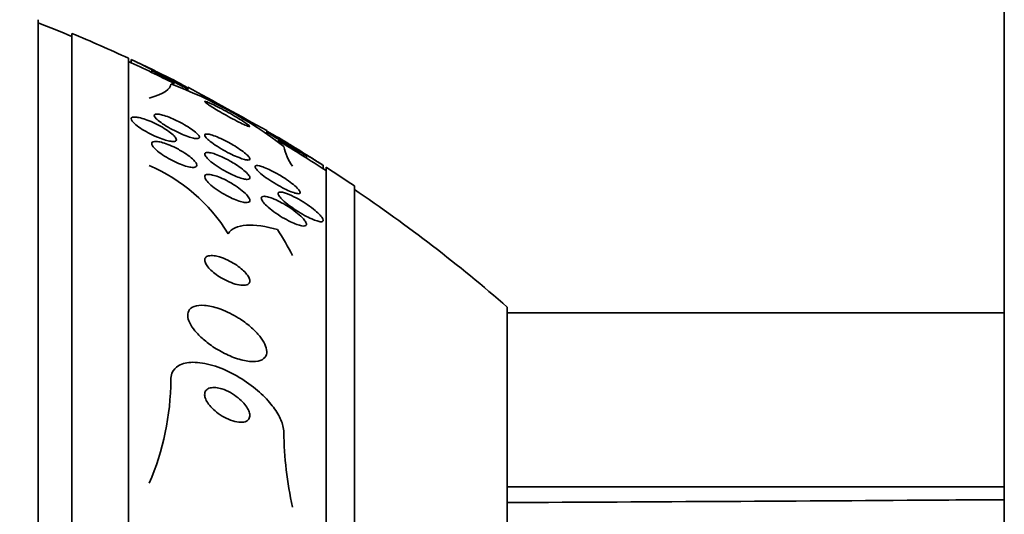
# Model space of a CAD drawing. Units: millimetres. Extents: x 0 to 1381, y 0 to 1221.
# Drawn here: x 373 to 391, y 703 to 712 of the extents above; entities that cross this region are included whole.
import ezdxf
from ezdxf import colors
from ezdxf.entities.mleader import LeaderData, LeaderLine
from ezdxf.math import Vec2, Vec3

# ---------------------------------------------------------------- set-up
doc = ezdxf.new("R2010")
doc.units = ezdxf.units.MM
doc.layers.add('DV2_Défaut', color=7, linetype='Continuous')
doc.layers.add('Défaut', color=7, linetype='Continuous')

# ---------------------------------------------------------------- blocks, each defined once
blk = doc.blocks.new('_DOT')
at = {"color": 0}
blk.add_line((0, 0), (-1, 0), dxfattribs=at)
at = {"color": 0, "const_width": 0.333}
blk.add_lwpolyline([(-0.1665, 0, 1), (0.1665, 0, 1)], format="xyb", close=True, dxfattribs=at)
blk = doc.blocks.new('SE1')
at = {"layer": 'DV2_Défaut', "color": 7, "linetype": 'Continuous', "lineweight": 35}
for p, q in [((390.861, 699.948), (390.861, 711.948)), ((373.754, 658.36), (373.754, 711.537)), ((374.354, 658.603), (374.354, 711.294)), ((375.354, 659.043), (375.354, 710.854)), ((375.404, 710.831), (375.404, 710.776)), ((375.766, 710.64), (375.766, 710.604)), ((376.404, 710.34), (376.404, 710.296)), ((377.804, 709.524), (377.804, 709.576)), ((378.507, 709.086), (378.507, 709.133)), ((378.804, 708.897), (378.804, 708.958)), ((378.854, 660.972), (378.854, 708.924)), ((379.354, 661.303), (379.354, 708.594)), ((382.062, 663.448), (382.062, 706.448)), ((390.861, 706.348), (382.062, 706.348))]:
    blk.add_line(p, q, dxfattribs=at)
for centre, radius, start, end in [((363.354, 684.948), 28.5, 67.2963, 68.5978), ((363.354, 684.948), 28.55, 65.1455, 67.3383), ((363.354, 684.948), 28.5, 63.2702, 65.0989), ((363.354, 684.948), 28.55, 63.259, 65.0342), ((373.429, 703.203), 7.678, 52.49, 69.6087), ((320.234, 606.524), 118.039, 60.80926, 61.58473), ((363.354, 684.948), 28.5, 57.0532, 59.0736), ((363.354, 684.948), 28.55, 57.2429, 59.1169), ((379.033, 709.499), 0.952, 192.5351, 215.5089), ((374.508, 706.14), 3.066, 31.6279, 66.6555), ((363.354, 684.948), 28.55, 55.9151, 57.1182), ((363.354, 684.948), 28.5, 48.9717, 55.8471), ((371.449, 705.173), 4.655, 336.6456, 359.854), ((384.613, 704.316), 6.509, 180.7307, 192.5243)]:
    blk.add_arc(centre, radius, start, end, dxfattribs=at)
blk.add_ellipse((363.354, 705.132), major_axis=(15.463, 0), ratio=0.541041, start_param=0.269604, end_param=0.32732, dxfattribs=at)
for points, knots in [([(376.121, 710.483), (376.093, 710.497), (376.057, 710.515), (376.019, 710.533), (375.981, 710.552), (375.938, 710.573), (375.895, 710.594), (375.848, 710.616), (375.8, 710.64), (375.752, 710.663), (375.703, 710.687), (375.654, 710.71), (375.61, 710.732), (375.567, 710.753), (375.526, 710.772), (375.494, 710.788), (375.464, 710.802), (375.44, 710.813), (375.425, 710.821), (375.411, 710.827), (375.404, 710.831), (375.404, 710.831)], [0, 0, 0, 0, 0.139785, 0.139785, 0.139785, 0.278928, 0.278928, 0.278928, 0.428837, 0.428837, 0.428837, 0.585546, 0.585546, 0.585546, 0.738329, 0.738329, 0.738329, 0.877646, 0.877646, 0.877646, 1, 1, 1, 1]), ([(376.407, 710.31), (376.381, 710.322), (376.353, 710.336), (376.324, 710.35), (376.282, 710.371), (376.236, 710.393), (376.191, 710.416), (376.142, 710.44), (376.093, 710.465), (376.046, 710.489), (375.998, 710.514), (375.952, 710.538), (375.912, 710.559), (375.874, 710.579), (375.84, 710.597), (375.816, 710.611), (375.793, 710.624), (375.778, 710.633), (375.771, 710.639), (375.768, 710.641), (375.766, 710.642), (375.766, 710.643)], [0, 0, 0, 0, 0.109, 0.109, 0.109, 0.268776, 0.268776, 0.268776, 0.440823, 0.440823, 0.440823, 0.617907, 0.617907, 0.617907, 0.786444, 0.786444, 0.786444, 0.936985, 0.936985, 0.936985, 1, 1, 1, 1]), ([(375.772, 710.642), (375.779, 710.641), (375.791, 710.635), (375.809, 710.628), (375.828, 710.62), (375.851, 710.609), (375.878, 710.597), (375.908, 710.583), (375.941, 710.567), (375.977, 710.55), (376.017, 710.531), (376.06, 710.51), (376.103, 710.489), (376.15, 710.465), (376.199, 710.441), (376.246, 710.417), (376.295, 710.392), (376.343, 710.367), (376.385, 710.344), (376.393, 710.341), (376.399, 710.337), (376.406, 710.333)], [0, 0, 0, 0, 0.1373965, 0.1373965, 0.1373965, 0.277239, 0.277239, 0.277239, 0.4277658, 0.4277658, 0.4277658, 0.5941163, 0.5941163, 0.5941163, 0.7766177, 0.7766177, 0.7766177, 0.9683485, 0.9683485, 0.9683485, 1, 1, 1, 1]), ([(376.204, 710.443), (376.204, 710.443), (376.201, 710.445), (376.194, 710.448), (376.185, 710.452), (376.17, 710.46), (376.15, 710.469), (376.141, 710.474), (376.132, 710.478), (376.121, 710.483)], [0, 0, 0, 0, 0.342149, 0.342149, 0.342149, 0.799889, 0.799889, 0.799889, 1, 1, 1, 1]), ([(377.334, 709.77), (377.292, 709.796), (377.245, 709.824), (377.196, 709.852), (377.147, 709.88), (377.095, 709.909), (377.045, 709.935), (376.994, 709.963), (376.943, 709.989), (376.897, 710.012), (376.855, 710.033), (376.815, 710.052), (376.784, 710.065), (376.757, 710.077), (376.735, 710.085), (376.722, 710.088), (376.71, 710.092), (376.704, 710.091), (376.704, 710.087), (376.705, 710.084), (376.711, 710.077), (376.722, 710.067), (376.734, 710.057), (376.752, 710.045), (376.773, 710.03), (376.797, 710.014), (376.826, 709.995), (376.858, 709.976), (376.894, 709.953), (376.934, 709.929), (376.977, 709.905), (377.023, 709.878), (377.073, 709.85), (377.122, 709.823), (377.174, 709.794), (377.226, 709.767), (377.274, 709.742), (377.32, 709.718), (377.363, 709.697), (377.399, 709.681), (377.431, 709.666), (377.457, 709.655), (377.475, 709.649), (377.491, 709.644), (377.501, 709.642), (377.503, 709.644), (377.504, 709.645), (377.504, 709.646), (377.504, 709.646)], [0, 0, 0, 0, 0.075615, 0.075615, 0.075615, 0.151127, 0.151127, 0.151127, 0.228027, 0.228027, 0.228027, 0.299166, 0.299166, 0.299166, 0.3606, 0.3606, 0.3606, 0.414497, 0.414497, 0.414497, 0.465929, 0.465929, 0.465929, 0.519461, 0.519461, 0.519461, 0.578466, 0.578466, 0.578466, 0.644964, 0.644964, 0.644964, 0.71869, 0.71869, 0.71869, 0.795779, 0.795779, 0.795779, 0.869231, 0.869231, 0.869231, 0.933375, 0.933375, 0.933375, 0.988648, 0.988648, 0.988648, 1, 1, 1, 1]), ([(376.313, 709.696), (376.358, 709.671), (376.401, 709.645), (376.441, 709.619), (376.48, 709.594), (376.515, 709.567), (376.543, 709.544), (376.569, 709.522), (376.588, 709.502), (376.6, 709.485), (376.61, 709.47), (376.614, 709.458), (376.611, 709.449), (376.608, 709.44), (376.599, 709.435), (376.585, 709.433), (376.57, 709.431), (376.55, 709.432), (376.526, 709.436), (376.5, 709.44), (376.469, 709.449), (376.435, 709.459), (376.397, 709.472), (376.355, 709.487), (376.312, 709.505), (376.266, 709.525), (376.216, 709.548), (376.168, 709.573), (376.118, 709.598), (376.068, 709.626), (376.023, 709.654), (375.979, 709.681), (375.938, 709.709), (375.905, 709.734), (375.875, 709.758), (375.85, 709.78), (375.834, 709.799), (375.82, 709.816), (375.812, 709.83), (375.812, 709.841), (375.811, 709.851), (375.817, 709.859), (375.828, 709.863), (375.839, 709.867), (375.856, 709.867), (375.878, 709.865), (375.901, 709.863), (375.929, 709.857), (375.96, 709.848), (375.995, 709.838), (376.034, 709.825), (376.074, 709.809), (376.119, 709.791), (376.167, 709.77), (376.214, 709.747), (376.247, 709.731), (376.281, 709.714), (376.313, 709.696)], [0, 0, 0, 0, 0.058051, 0.058051, 0.058051, 0.116449, 0.116449, 0.116449, 0.169502, 0.169502, 0.169502, 0.216867, 0.216867, 0.216867, 0.26199, 0.26199, 0.26199, 0.308425, 0.308425, 0.308425, 0.358851, 0.358851, 0.358851, 0.414796, 0.414796, 0.414796, 0.475973, 0.475973, 0.475973, 0.539539, 0.539539, 0.539539, 0.600686, 0.600686, 0.600686, 0.655576, 0.655576, 0.655576, 0.704212, 0.704212, 0.704212, 0.749659, 0.749659, 0.749659, 0.795482, 0.795482, 0.795482, 0.844538, 0.844538, 0.844538, 0.898698, 0.898698, 0.898698, 0.958345, 0.958345, 0.958345, 1, 1, 1, 1]), ([(375.923, 709.65), (375.967, 709.625), (376.01, 709.599), (376.048, 709.573), (376.086, 709.547), (376.12, 709.521), (376.145, 709.497), (376.169, 709.475), (376.187, 709.454), (376.196, 709.436), (376.205, 709.421), (376.206, 709.408), (376.201, 709.398), (376.197, 709.389), (376.186, 709.383), (376.169, 709.381), (376.153, 709.378), (376.131, 709.379), (376.105, 709.383), (376.077, 709.387), (376.044, 709.394), (376.009, 709.405), (375.97, 709.417), (375.927, 709.432), (375.884, 709.449), (375.837, 709.469), (375.788, 709.491), (375.741, 709.515), (375.692, 709.54), (375.643, 709.568), (375.599, 709.595), (375.557, 709.622), (375.518, 709.65), (375.487, 709.676), (375.458, 709.699), (375.436, 709.722), (375.422, 709.741), (375.409, 709.759), (375.403, 709.774), (375.404, 709.786), (375.406, 709.797), (375.413, 709.805), (375.427, 709.809), (375.44, 709.814), (375.459, 709.815), (375.482, 709.813), (375.507, 709.811), (375.537, 709.806), (375.57, 709.797), (375.606, 709.788), (375.646, 709.775), (375.687, 709.759), (375.732, 709.742), (375.78, 709.722), (375.826, 709.699), (375.859, 709.684), (375.891, 709.667), (375.923, 709.65)], [0, 0, 0, 0, 0.058086, 0.058086, 0.058086, 0.116485, 0.116485, 0.116485, 0.170023, 0.170023, 0.170023, 0.218141, 0.218141, 0.218141, 0.263901, 0.263901, 0.263901, 0.310659, 0.310659, 0.310659, 0.361009, 0.361009, 0.361009, 0.416453, 0.416453, 0.416453, 0.476809, 0.476809, 0.476809, 0.539572, 0.539572, 0.539572, 0.6004, 0.6004, 0.6004, 0.655649, 0.655649, 0.655649, 0.705024, 0.705024, 0.705024, 0.751164, 0.751164, 0.751164, 0.797401, 0.797401, 0.797401, 0.846494, 0.846494, 0.846494, 0.900272, 0.900272, 0.900272, 0.959172, 0.959172, 0.959172, 1, 1, 1, 1]), ([(377.494, 709.66), (377.485, 709.668), (377.47, 709.68), (377.452, 709.693), (377.431, 709.708), (377.405, 709.725), (377.376, 709.743), (377.363, 709.752), (377.349, 709.761), (377.334, 709.77)], [0, 0, 0, 0, 0.3855293, 0.3855293, 0.3855293, 0.8068442, 0.8068442, 0.8068442, 1, 1, 1, 1]), ([(377.237, 709.301), (377.279, 709.274), (377.321, 709.247), (377.357, 709.221), (377.394, 709.194), (377.427, 709.168), (377.451, 709.145), (377.473, 709.124), (377.49, 709.106), (377.498, 709.091), (377.505, 709.078), (377.506, 709.068), (377.501, 709.061), (377.496, 709.055), (377.485, 709.051), (377.47, 709.052), (377.454, 709.052), (377.433, 709.055), (377.407, 709.062), (377.38, 709.069), (377.347, 709.08), (377.312, 709.094), (377.272, 709.109), (377.229, 709.128), (377.184, 709.15), (377.136, 709.173), (377.085, 709.2), (377.035, 709.228), (376.985, 709.257), (376.934, 709.287), (376.889, 709.318), (376.847, 709.346), (376.808, 709.375), (376.778, 709.401), (376.752, 709.423), (376.731, 709.444), (376.718, 709.461), (376.707, 709.476), (376.703, 709.489), (376.705, 709.497), (376.706, 709.506), (376.714, 709.511), (376.727, 709.512), (376.74, 709.514), (376.759, 709.513), (376.781, 709.508), (376.806, 709.503), (376.836, 709.494), (376.868, 709.482), (376.905, 709.469), (376.946, 709.453), (376.988, 709.433), (377.035, 709.412), (377.084, 709.387), (377.133, 709.361), (377.168, 709.342), (377.203, 709.321), (377.237, 709.301)], [0, 0, 0, 0, 0.056804, 0.056804, 0.056804, 0.114027, 0.114027, 0.114027, 0.165039, 0.165039, 0.165039, 0.210312, 0.210312, 0.210312, 0.25414, 0.25414, 0.25414, 0.300335, 0.300335, 0.300335, 0.351632, 0.351632, 0.351632, 0.409457, 0.409457, 0.409457, 0.47299, 0.47299, 0.47299, 0.538261, 0.538261, 0.538261, 0.599315, 0.599315, 0.599315, 0.652401, 0.652401, 0.652401, 0.698833, 0.698833, 0.698833, 0.742737, 0.742737, 0.742737, 0.788037, 0.788037, 0.788037, 0.837664, 0.837664, 0.837664, 0.893449, 0.893449, 0.893449, 0.955406, 0.955406, 0.955406, 1, 1, 1, 1]), ([(378.416, 709.177), (378.386, 709.194), (378.349, 709.216), (378.31, 709.239), (378.271, 709.262), (378.228, 709.287), (378.185, 709.313), (378.137, 709.342), (378.087, 709.372), (378.039, 709.401), (377.987, 709.432), (377.937, 709.464), (377.891, 709.492), (377.858, 709.513), (377.827, 709.532), (377.8, 709.549)], [0, 0, 0, 0, 0.193159, 0.193159, 0.193159, 0.385035, 0.385035, 0.385035, 0.600255, 0.600255, 0.600255, 0.830767, 0.830767, 0.830767, 1, 1, 1, 1]), ([(377.802, 709.566), (377.819, 709.556), (377.839, 709.545), (377.86, 709.533), (377.893, 709.514), (377.931, 709.492), (377.97, 709.469), (378.014, 709.443), (378.061, 709.415), (378.107, 709.387), (378.158, 709.357), (378.209, 709.325), (378.257, 709.296), (378.306, 709.265), (378.352, 709.236), (378.391, 709.211), (378.421, 709.192), (378.447, 709.175), (378.466, 709.162), (378.486, 709.148), (378.499, 709.139), (378.504, 709.134), (378.509, 709.13), (378.507, 709.129), (378.499, 709.133), (378.492, 709.136), (378.479, 709.143), (378.462, 709.152), (378.449, 709.159), (378.433, 709.167), (378.416, 709.177)], [0, 0, 0, 0, 0.0640128, 0.0640128, 0.0640128, 0.1684578, 0.1684578, 0.1684578, 0.2879269, 0.2879269, 0.2879269, 0.4202329, 0.4202329, 0.4202329, 0.5554396, 0.5554396, 0.5554396, 0.6578516, 0.6578516, 0.6578516, 0.761085, 0.761085, 0.761085, 0.8518139, 0.8518139, 0.8518139, 0.9366714, 0.9366714, 0.9366714, 1, 1, 1, 1]), ([(376.284, 709.216), (376.329, 709.19), (376.373, 709.162), (376.411, 709.134), (376.449, 709.106), (376.484, 709.077), (376.51, 709.051), (376.533, 709.027), (376.551, 709.004), (376.559, 708.985), (376.567, 708.968), (376.568, 708.953), (376.562, 708.943), (376.556, 708.933), (376.545, 708.926), (376.528, 708.923), (376.511, 708.92), (376.488, 708.921), (376.462, 708.924), (376.434, 708.928), (376.401, 708.936), (376.366, 708.946), (376.327, 708.958), (376.285, 708.973), (376.243, 708.991), (376.196, 709.011), (376.147, 709.034), (376.1, 709.059), (376.051, 709.086), (376.002, 709.115), (375.959, 709.144), (375.916, 709.173), (375.877, 709.203), (375.846, 709.231), (375.817, 709.256), (375.795, 709.281), (375.781, 709.302), (375.769, 709.321), (375.764, 709.338), (375.767, 709.351), (375.769, 709.363), (375.777, 709.372), (375.791, 709.377), (375.806, 709.382), (375.825, 709.383), (375.849, 709.382), (375.874, 709.38), (375.904, 709.375), (375.937, 709.366), (375.973, 709.357), (376.012, 709.344), (376.053, 709.328), (376.098, 709.311), (376.145, 709.29), (376.191, 709.266), (376.222, 709.251), (376.254, 709.234), (376.284, 709.216)], [0, 0, 0, 0, 0.059637, 0.059637, 0.059637, 0.1196, 0.1196, 0.1196, 0.174333, 0.174333, 0.174333, 0.222833, 0.222833, 0.222833, 0.268202, 0.268202, 0.268202, 0.314102, 0.314102, 0.314102, 0.363424, 0.363424, 0.363424, 0.417997, 0.417997, 0.417997, 0.478036, 0.478036, 0.478036, 0.541343, 0.541343, 0.541343, 0.603428, 0.603428, 0.603428, 0.659933, 0.659933, 0.659933, 0.709873, 0.709873, 0.709873, 0.755798, 0.755798, 0.755798, 0.801298, 0.801298, 0.801298, 0.849414, 0.849414, 0.849414, 0.902265, 0.902265, 0.902265, 0.960648, 0.960648, 0.960648, 1, 1, 1, 1]), ([(378.676, 709.037), (378.639, 709.06), (378.596, 709.087), (378.551, 709.115), (378.506, 709.143), (378.459, 709.172), (378.412, 709.201), (378.36, 709.233), (378.308, 709.266), (378.259, 709.296), (378.209, 709.327), (378.162, 709.356), (378.122, 709.38), (378.093, 709.398), (378.067, 709.414), (378.047, 709.427), (378.028, 709.439), (378.014, 709.447), (378.008, 709.451), (378.005, 709.452), (378.004, 709.453), (378.004, 709.453)], [0, 0, 0, 0, 0.163067, 0.163067, 0.163067, 0.325261, 0.325261, 0.325261, 0.503697, 0.503697, 0.503697, 0.683178, 0.683178, 0.683178, 0.815204, 0.815204, 0.815204, 0.948231, 0.948231, 0.948231, 1, 1, 1, 1]), ([(377.254, 708.974), (377.296, 708.947), (377.337, 708.918), (377.372, 708.89), (377.408, 708.862), (377.439, 708.835), (377.462, 708.81), (377.482, 708.788), (377.496, 708.768), (377.501, 708.752), (377.506, 708.738), (377.505, 708.727), (377.497, 708.719), (377.49, 708.712), (377.477, 708.709), (377.459, 708.709), (377.441, 708.708), (377.418, 708.712), (377.391, 708.718), (377.361, 708.725), (377.327, 708.736), (377.291, 708.75), (377.251, 708.765), (377.207, 708.785), (377.162, 708.806), (377.113, 708.83), (377.063, 708.857), (377.015, 708.886), (376.965, 708.915), (376.916, 708.947), (376.872, 708.978), (376.831, 709.008), (376.795, 709.038), (376.766, 709.066), (376.742, 709.089), (376.723, 709.112), (376.713, 709.13), (376.704, 709.146), (376.702, 709.16), (376.706, 709.169), (376.711, 709.178), (376.721, 709.184), (376.736, 709.186), (376.751, 709.188), (376.772, 709.187), (376.797, 709.182), (376.823, 709.177), (376.855, 709.169), (376.888, 709.157), (376.926, 709.144), (376.967, 709.127), (377.01, 709.108), (377.057, 709.086), (377.106, 709.061), (377.154, 709.034), (377.188, 709.015), (377.222, 708.995), (377.254, 708.974)], [0, 0, 0, 0, 0.057801, 0.057801, 0.057801, 0.116021, 0.116021, 0.116021, 0.167927, 0.167927, 0.167927, 0.213709, 0.213709, 0.213709, 0.257578, 0.257578, 0.257578, 0.303431, 0.303431, 0.303431, 0.354102, 0.354102, 0.354102, 0.411174, 0.411174, 0.411174, 0.474124, 0.474124, 0.474124, 0.539358, 0.539358, 0.539358, 0.601043, 0.601043, 0.601043, 0.655021, 0.655021, 0.655021, 0.702064, 0.702064, 0.702064, 0.746126, 0.746126, 0.746126, 0.791185, 0.791185, 0.791185, 0.840266, 0.840266, 0.840266, 0.895322, 0.895322, 0.895322, 0.95661, 0.95661, 0.95661, 1, 1, 1, 1]), ([(378.804, 708.957), (378.804, 708.957), (378.804, 708.957), (378.804, 708.957), (378.802, 708.958), (378.795, 708.962), (378.783, 708.97), (378.771, 708.978), (378.753, 708.989), (378.732, 709.002), (378.716, 709.012), (378.697, 709.024), (378.676, 709.037)], [0, 0, 0, 0, 0.0469907, 0.0469907, 0.0469907, 0.3864809, 0.3864809, 0.3864809, 0.7279395, 0.7279395, 0.7279395, 1, 1, 1, 1]), ([(378.122, 708.728), (378.166, 708.699), (378.209, 708.669), (378.247, 708.639), (378.285, 708.61), (378.319, 708.581), (378.344, 708.555), (378.366, 708.533), (378.383, 708.512), (378.391, 708.497), (378.398, 708.483), (378.398, 708.472), (378.393, 708.466), (378.388, 708.459), (378.378, 708.456), (378.363, 708.456), (378.347, 708.457), (378.326, 708.461), (378.302, 708.468), (378.275, 708.475), (378.243, 708.487), (378.209, 708.502), (378.17, 708.518), (378.127, 708.539), (378.083, 708.561), (378.035, 708.587), (377.983, 708.616), (377.934, 708.646), (377.882, 708.678), (377.83, 708.712), (377.784, 708.745), (377.741, 708.777), (377.701, 708.809), (377.67, 708.837), (377.643, 708.862), (377.622, 708.885), (377.61, 708.903), (377.599, 708.919), (377.595, 708.932), (377.597, 708.94), (377.599, 708.949), (377.607, 708.954), (377.62, 708.955), (377.633, 708.957), (377.651, 708.955), (377.673, 708.949), (377.698, 708.944), (377.727, 708.934), (377.758, 708.922), (377.795, 708.908), (377.835, 708.89), (377.876, 708.869), (377.923, 708.846), (377.972, 708.819), (378.021, 708.791), (378.055, 708.771), (378.089, 708.749), (378.122, 708.728)], [0, 0, 0, 0, 0.058683, 0.058683, 0.058683, 0.117876, 0.117876, 0.117876, 0.169424, 0.169424, 0.169424, 0.21389, 0.21389, 0.21389, 0.256325, 0.256325, 0.256325, 0.301093, 0.301093, 0.301093, 0.351327, 0.351327, 0.351327, 0.408892, 0.408892, 0.408892, 0.473366, 0.473366, 0.473366, 0.540656, 0.540656, 0.540656, 0.603743, 0.603743, 0.603743, 0.657587, 0.657587, 0.657587, 0.703385, 0.703385, 0.703385, 0.745988, 0.745988, 0.745988, 0.789892, 0.789892, 0.789892, 0.838401, 0.838401, 0.838401, 0.893727, 0.893727, 0.893727, 0.956286, 0.956286, 0.956286, 1, 1, 1, 1]), ([(377.246, 708.598), (377.291, 708.569), (377.333, 708.538), (377.37, 708.508), (377.406, 708.478), (377.439, 708.447), (377.462, 708.419), (377.482, 708.394), (377.496, 708.371), (377.502, 708.353), (377.506, 708.337), (377.504, 708.323), (377.496, 708.314), (377.488, 708.306), (377.474, 708.301), (377.455, 708.299), (377.437, 708.298), (377.413, 708.3), (377.386, 708.305), (377.356, 708.311), (377.322, 708.321), (377.287, 708.334), (377.247, 708.348), (377.204, 708.367), (377.161, 708.388), (377.112, 708.411), (377.063, 708.438), (377.016, 708.466), (376.966, 708.496), (376.917, 708.529), (376.874, 708.561), (376.833, 708.593), (376.795, 708.626), (376.767, 708.655), (376.741, 708.682), (376.722, 708.708), (376.712, 708.729), (376.704, 708.747), (376.702, 708.763), (376.707, 708.774), (376.712, 708.785), (376.723, 708.792), (376.739, 708.795), (376.755, 708.799), (376.777, 708.799), (376.802, 708.795), (376.828, 708.791), (376.86, 708.784), (376.893, 708.773), (376.93, 708.761), (376.971, 708.745), (377.012, 708.727), (377.059, 708.706), (377.107, 708.681), (377.153, 708.655), (377.185, 708.637), (377.216, 708.618), (377.246, 708.598)], [0, 0, 0, 0, 0.06016, 0.06016, 0.06016, 0.120736, 0.120736, 0.120736, 0.174763, 0.174763, 0.174763, 0.221672, 0.221672, 0.221672, 0.265516, 0.265516, 0.265516, 0.310471, 0.310471, 0.310471, 0.359663, 0.359663, 0.359663, 0.415065, 0.415065, 0.415065, 0.47681, 0.47681, 0.47681, 0.542094, 0.542094, 0.542094, 0.605326, 0.605326, 0.605326, 0.661402, 0.661402, 0.661402, 0.709817, 0.709817, 0.709817, 0.754125, 0.754125, 0.754125, 0.798517, 0.798517, 0.798517, 0.84629, 0.84629, 0.84629, 0.899715, 0.899715, 0.899715, 0.95959, 0.95959, 0.95959, 1, 1, 1, 1]), ([(378.202, 708.441), (378.254, 708.419), (378.312, 708.389), (378.37, 708.356), (378.42, 708.328), (378.471, 708.296), (378.52, 708.263), (378.57, 708.228), (378.62, 708.191), (378.662, 708.156), (378.694, 708.129), (378.724, 708.102), (378.747, 708.077), (378.77, 708.052), (378.787, 708.029), (378.796, 708.011), (378.804, 707.995), (378.806, 707.982), (378.801, 707.973), (378.797, 707.965), (378.787, 707.96), (378.773, 707.959), (378.758, 707.958), (378.738, 707.961), (378.715, 707.967), (378.689, 707.973), (378.659, 707.984), (378.627, 707.997), (378.59, 708.012), (378.549, 708.032), (378.507, 708.053), (378.459, 708.078), (378.409, 708.107), (378.36, 708.138), (378.308, 708.17), (378.256, 708.206), (378.209, 708.241), (378.163, 708.276), (378.12, 708.311), (378.086, 708.343), (378.062, 708.367), (378.042, 708.389), (378.028, 708.408), (378.013, 708.428), (378.005, 708.445), (378.004, 708.458), (378.003, 708.469), (378.008, 708.478), (378.018, 708.482), (378.028, 708.486), (378.044, 708.487), (378.063, 708.485), (378.084, 708.482), (378.109, 708.475), (378.137, 708.466), (378.158, 708.459), (378.179, 708.45), (378.202, 708.441)], [0, 0, 0, 0, 0.075346, 0.075346, 0.075346, 0.140429, 0.140429, 0.140429, 0.20856, 0.20856, 0.20856, 0.260187, 0.260187, 0.260187, 0.312264, 0.312264, 0.312264, 0.357566, 0.357566, 0.357566, 0.399398, 0.399398, 0.399398, 0.442584, 0.442584, 0.442584, 0.490697, 0.490697, 0.490697, 0.546144, 0.546144, 0.546144, 0.609399, 0.609399, 0.609399, 0.677376, 0.677376, 0.677376, 0.74309, 0.74309, 0.74309, 0.789931, 0.789931, 0.789931, 0.837052, 0.837052, 0.837052, 0.8799, 0.8799, 0.8799, 0.922087, 0.922087, 0.922087, 0.967553, 0.967553, 0.967553, 1, 1, 1, 1]), ([(378.217, 708.204), (378.263, 708.173), (378.309, 708.14), (378.349, 708.107), (378.389, 708.073), (378.426, 708.04), (378.453, 708.009), (378.472, 707.987), (378.488, 707.966), (378.497, 707.948), (378.506, 707.93), (378.509, 707.914), (378.505, 707.904), (378.502, 707.893), (378.492, 707.887), (378.478, 707.884), (378.464, 707.881), (378.445, 707.882), (378.422, 707.886), (378.397, 707.891), (378.368, 707.899), (378.337, 707.91), (378.301, 707.923), (378.261, 707.94), (378.221, 707.96), (378.175, 707.982), (378.127, 708.009), (378.079, 708.037), (378.028, 708.068), (377.976, 708.102), (377.929, 708.137), (377.882, 708.171), (377.838, 708.208), (377.802, 708.241), (377.775, 708.267), (377.753, 708.291), (377.736, 708.313), (377.72, 708.335), (377.71, 708.355), (377.707, 708.371), (377.705, 708.384), (377.709, 708.395), (377.719, 708.402), (377.729, 708.408), (377.744, 708.411), (377.762, 708.41), (377.782, 708.409), (377.807, 708.404), (377.835, 708.396), (377.865, 708.388), (377.9, 708.375), (377.936, 708.359), (377.978, 708.342), (378.023, 708.32), (378.067, 708.295), (378.117, 708.268), (378.168, 708.237), (378.217, 708.204)], [0, 0, 0, 0, 0.062538, 0.062538, 0.062538, 0.125581, 0.125581, 0.125581, 0.171586, 0.171586, 0.171586, 0.217821, 0.217821, 0.217821, 0.260507, 0.260507, 0.260507, 0.303386, 0.303386, 0.303386, 0.350221, 0.350221, 0.350221, 0.403658, 0.403658, 0.403658, 0.464733, 0.464733, 0.464733, 0.531458, 0.531458, 0.531458, 0.59796, 0.59796, 0.59796, 0.647172, 0.647172, 0.647172, 0.696727, 0.696727, 0.696727, 0.741029, 0.741029, 0.741029, 0.78344, 0.78344, 0.78344, 0.828102, 0.828102, 0.828102, 0.878094, 0.878094, 0.878094, 0.93533, 0.93533, 0.93533, 1, 1, 1, 1]), ([(377.119, 707.748), (377.147, 707.794), (377.19, 707.828), (377.299, 707.877), (377.367, 707.892), (377.596, 707.908), (377.786, 707.88), (377.996, 707.822)], [0, 0, 0, 0, 0.25, 0.25, 0.5, 0.5, 1, 1, 1, 1]), ([(376.87, 707.357), (376.834, 707.361), (376.801, 707.361), (376.774, 707.355), (376.748, 707.349), (376.727, 707.338), (376.716, 707.321), (376.705, 707.306), (376.702, 707.286), (376.706, 707.263), (376.71, 707.242), (376.72, 707.219), (376.735, 707.195), (376.751, 707.171), (376.771, 707.146), (376.795, 707.121), (376.821, 707.095), (376.851, 707.068), (376.883, 707.043), (376.919, 707.016), (376.958, 706.99), (376.998, 706.966), (377.043, 706.94), (377.089, 706.916), (377.135, 706.897), (377.184, 706.875), (377.234, 706.858), (377.279, 706.848), (377.325, 706.837), (377.369, 706.832), (377.404, 706.834), (377.437, 706.836), (377.464, 706.844), (377.482, 706.859), (377.497, 706.872), (377.505, 706.891), (377.504, 706.913), (377.504, 706.932), (377.497, 706.955), (377.484, 706.979), (377.471, 707.002), (377.453, 707.027), (377.432, 707.051), (377.409, 707.077), (377.381, 707.103), (377.352, 707.128), (377.319, 707.156), (377.282, 707.183), (377.244, 707.207), (377.201, 707.234), (377.156, 707.259), (377.112, 707.28), (377.062, 707.303), (377.013, 707.323), (376.966, 707.336), (376.933, 707.346), (376.9, 707.353), (376.87, 707.357)], [0, 0, 0, 0, 0.055881, 0.055881, 0.055881, 0.112174, 0.112174, 0.112174, 0.162467, 0.162467, 0.162467, 0.207458, 0.207458, 0.207458, 0.251352, 0.251352, 0.251352, 0.297794, 0.297794, 0.297794, 0.349415, 0.349415, 0.349415, 0.407581, 0.407581, 0.407581, 0.471437, 0.471437, 0.471437, 0.536922, 0.536922, 0.536922, 0.597885, 0.597885, 0.597885, 0.650493, 0.650493, 0.650493, 0.696335, 0.696335, 0.696335, 0.739865, 0.739865, 0.739865, 0.785155, 0.785155, 0.785155, 0.835181, 0.835181, 0.835181, 0.891699, 0.891699, 0.891699, 0.954422, 0.954422, 0.954422, 1, 1, 1, 1]), ([(377.267, 706.276), (377.165, 706.337), (377.056, 706.388), (376.954, 706.423), (376.866, 706.453), (376.78, 706.472), (376.704, 706.478), (376.632, 706.484), (376.567, 706.478), (376.517, 706.459), (376.473, 706.443), (376.439, 706.415), (376.421, 706.379), (376.405, 706.348), (376.4, 706.309), (376.407, 706.266), (376.414, 706.226), (376.432, 706.181), (376.458, 706.135), (376.484, 706.088), (376.52, 706.04), (376.563, 705.992), (376.609, 705.941), (376.663, 705.89), (376.722, 705.842), (376.787, 705.789), (376.859, 705.739), (376.933, 705.695), (377.015, 705.646), (377.101, 705.604), (377.184, 705.57), (377.272, 705.535), (377.361, 705.509), (377.441, 705.495), (377.519, 705.482), (377.592, 705.48), (377.65, 705.492), (377.702, 705.503), (377.745, 705.525), (377.771, 705.558), (377.794, 705.586), (377.805, 705.623), (377.804, 705.664), (377.803, 705.703), (377.791, 705.746), (377.77, 705.791), (377.748, 705.836), (377.717, 705.884), (377.68, 705.931), (377.639, 705.982), (377.59, 706.033), (377.536, 706.081), (377.476, 706.135), (377.408, 706.186), (377.338, 706.232), (377.315, 706.247), (377.291, 706.262), (377.267, 706.276)], [0, 0, 0, 0, 0.076711, 0.076711, 0.076711, 0.14191, 0.14191, 0.14191, 0.203691, 0.203691, 0.203691, 0.257828, 0.257828, 0.257828, 0.305041, 0.305041, 0.305041, 0.34921, 0.34921, 0.34921, 0.394277, 0.394277, 0.394277, 0.443257, 0.443257, 0.443257, 0.498132, 0.498132, 0.498132, 0.559246, 0.559246, 0.559246, 0.624227, 0.624227, 0.624227, 0.687763, 0.687763, 0.687763, 0.744404, 0.744404, 0.744404, 0.793084, 0.793084, 0.793084, 0.837293, 0.837293, 0.837293, 0.881449, 0.881449, 0.881449, 0.929018, 0.929018, 0.929018, 0.982348, 0.982348, 0.982348, 1, 1, 1, 1]), ([(378.104, 704.233), (378.104, 704.268), (378.099, 704.306), (378.089, 704.346), (378.072, 704.413), (378.041, 704.485), (378, 704.557), (377.954, 704.634), (377.895, 704.713), (377.828, 704.789), (377.752, 704.874), (377.663, 704.956), (377.569, 705.031), (377.463, 705.114), (377.347, 705.191), (377.229, 705.254), (377.103, 705.323), (376.972, 705.378), (376.846, 705.415), (376.723, 705.452), (376.6, 705.472), (376.494, 705.47), (376.398, 705.469), (376.312, 705.449), (376.247, 705.412), (376.19, 705.38), (376.148, 705.334), (376.125, 705.277), (376.111, 705.242), (376.104, 705.203), (376.104, 705.161)], [0, 0, 0, 0, 0.051782, 0.051782, 0.051782, 0.139855, 0.139855, 0.139855, 0.235378, 0.235378, 0.235378, 0.343059, 0.343059, 0.343059, 0.464213, 0.464213, 0.464213, 0.594484, 0.594484, 0.594484, 0.723277, 0.723277, 0.723277, 0.839221, 0.839221, 0.839221, 0.939051, 0.939051, 0.939051, 1, 1, 1, 1]), ([(376.9, 705.022), (376.864, 705.026), (376.83, 705.024), (376.801, 705.017), (376.773, 705.01), (376.749, 704.997), (376.732, 704.978), (376.717, 704.962), (376.707, 704.94), (376.705, 704.915), (376.702, 704.892), (376.706, 704.866), (376.715, 704.839), (376.724, 704.811), (376.739, 704.782), (376.758, 704.753), (376.779, 704.721), (376.805, 704.689), (376.835, 704.659), (376.868, 704.626), (376.905, 704.593), (376.945, 704.564), (376.99, 704.532), (377.038, 704.503), (377.086, 704.479), (377.137, 704.454), (377.189, 704.434), (377.239, 704.422), (377.287, 704.41), (377.333, 704.405), (377.373, 704.409), (377.408, 704.412), (377.439, 704.422), (377.462, 704.439), (377.481, 704.454), (377.494, 704.474), (377.5, 704.498), (377.506, 704.519), (377.505, 704.544), (377.499, 704.571), (377.493, 704.598), (377.481, 704.626), (377.465, 704.655), (377.447, 704.686), (377.424, 704.717), (377.398, 704.747), (377.368, 704.781), (377.333, 704.813), (377.296, 704.843), (377.254, 704.877), (377.208, 704.907), (377.162, 704.933), (377.112, 704.961), (377.059, 704.984), (377.009, 704.999), (376.972, 705.011), (376.935, 705.019), (376.9, 705.022)], [0, 0, 0, 0, 0.050972, 0.050972, 0.050972, 0.102273, 0.102273, 0.102273, 0.149158, 0.149158, 0.149158, 0.19306, 0.19306, 0.19306, 0.237915, 0.237915, 0.237915, 0.286831, 0.286831, 0.286831, 0.34185, 0.34185, 0.34185, 0.403322, 0.403322, 0.403322, 0.468755, 0.468755, 0.468755, 0.532616, 0.532616, 0.532616, 0.589323, 0.589323, 0.589323, 0.637893, 0.637893, 0.637893, 0.681953, 0.681953, 0.681953, 0.725981, 0.725981, 0.725981, 0.77347, 0.77347, 0.77347, 0.826807, 0.826807, 0.826807, 0.886819, 0.886819, 0.886819, 0.951664, 0.951664, 0.951664, 1, 1, 1, 1]), ([(390.861, 703.038), (390.534, 703.036), (390.206, 703.034), (389.879, 703.032), (388.569, 703.023), (387.259, 703.014), (385.95, 703.007), (384.654, 703), (383.358, 702.993), (382.062, 702.988)], [0, 0, 0, 0, 0.111642, 0.111642, 0.111642, 0.558212, 0.558212, 0.558212, 1, 1, 1, 1])]:
    blk.add_open_spline(points, degree=3, knots=knots, dxfattribs=at)
for points in [[(376.104, 710.397), (376.104, 710.309), (375.977, 710.225), (375.723, 710.146)], [(390.861, 703.264), (387.928, 703.264), (384.995, 703.265), (382.062, 703.267)]]:
    blk.add_open_spline(points, degree=3, dxfattribs=at)

msp = doc.modelspace()

# ---------------------------------------------------------------- block references
at = {"layer": 'Défaut'}
msp.add_blockref('SE1', (0, 0), dxfattribs=at)

# ---------------------------------------------------------------- leaders
at = {"layer": 'Défaut', "color": 7, "linetype": 'Continuous', "lineweight": 18}
ml = msp.add_multileader_mtext('Standard', dxfattribs=at)
ml.set_content('{\\pxsm0.9;\\fSolid Edge ISO|b1||i0||c0|p34;\\W1.;21/02/2017\\P}', color=256)
ml.set_leader_properties()
ml.set_arrow_properties(name='DOT')
ml.build(insert=Vec2(0, 0))
ml.multileader.update_dxf_attribs({"leader_type": 0, "dogleg_length": 0, "arrow_head_size": 12})
ctx = ml.context
ctx.base_point, ctx.char_height, ctx.arrow_head_size, ctx.landing_gap_size = Vec3(1109.459, 1214.175), 12, 12, 4.2
notes = []
notes.append((ctx, [(0, (0, 0, 0), (0, 0), (1, 0), 1, [])]))
ctx.mtext.insert = Vec3(1111.459, 1220.295)
ml = msp.add_multileader_mtext('Standard', dxfattribs=at)
ml.set_content('{\\pxsm0.9;\\fArial|b1||i0||c0|p34;\\W1.;41GB\\P}', color=256)
ml.set_leader_properties()
ml.set_arrow_properties(name='DOT')
ml.build(insert=Vec2(0, 0))
ml.multileader.update_dxf_attribs({"leader_type": 0, "dogleg_length": 0, "arrow_head_size": 12})
ctx = ml.context
ctx.base_point, ctx.char_height, ctx.arrow_head_size, ctx.landing_gap_size = Vec3(390.333, 1214.008), 12, 12, 4.2
notes.append((ctx, [(0, (0, 0, 0), (0, 0), (1, 0), 1, [])]))
ctx.mtext.insert = Vec3(392.333, 1220.11)
for ctx, leaders in notes:
    for number, flags, end, landing, length, lines in leaders:
        leader = LeaderData()
        leader.index, (leader.has_last_leader_line, leader.has_dogleg_vector, leader.attachment_direction) = number, flags
        leader.last_leader_point, leader.dogleg_vector, leader.dogleg_length = Vec3(end), Vec3(landing), length
        for number, points, colour, breaks in lines:
            line = LeaderLine()
            line.index, line.vertices, line.color, line.breaks = number, Vec3.list(points), colors.encode_raw_color(colour), breaks
            leader.lines.append(line)
        ctx.leaders.append(leader)

doc.saveas('drawing.dxf')
